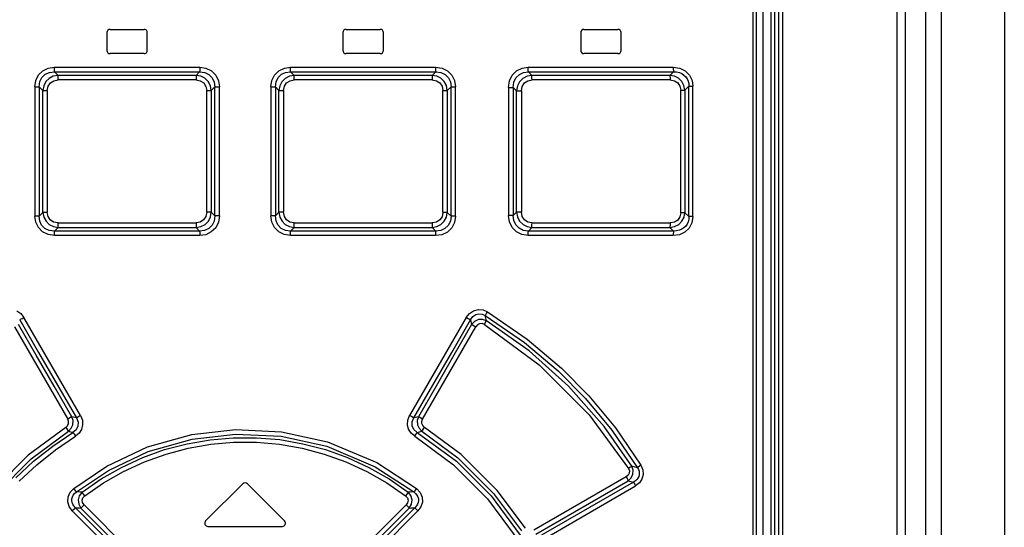
# Model space of a CAD drawing. Units: millimetres. Extents: x 0 to 594, y 0 to 420.
# Drawn here: x 66 to 78, y 267 to 273 of the extents above; entities that cross this region are included whole.
import ezdxf

# ---------------------------------------------------------------- set-up
doc = ezdxf.new("R2010")
doc.units = ezdxf.units.MM
doc.header["$LTSCALE"] = 32.67
doc.layers.get('0').update_dxf_attribs({"linetype": 'CONTINUOUS'})

msp = doc.modelspace()

# ---------------------------------------------------------------- linework, layer by layer
at = {"color": 7, "linetype": 'CONTINUOUS'}
for p, q in [((76.594, 283.852), (76.594, 166.042)), ((76.694, 283.852), (76.694, 166.042)), ((75.084, 257.802), (75.084, 283.702)), ((75.134, 165.632), (75.134, 283.752)), ((74.854, 283.472), (74.854, 258.012)), ((74.934, 283.552), (74.934, 257.952)), ((77.922, 281.293), (77.922, 168.991)), ((66.824, 273.142), (66.824, 272.922)), ((66.864, 273.182), (67.284, 273.182)), ((67.324, 272.922), (67.324, 273.142)), ((69.744, 273.142), (69.744, 272.922)), ((69.784, 273.182), (70.204, 273.182)), ((70.244, 272.922), (70.244, 273.142)), ((72.684, 273.142), (72.684, 272.922)), ((72.724, 273.182), (73.144, 273.182)), ((73.184, 272.922), (73.184, 273.142)), ((67.284, 272.882), (66.864, 272.882)), ((70.204, 272.882), (69.784, 272.882)), ((73.144, 272.882), (72.724, 272.882)), ((66.221, 272.613), (66.176, 272.658)), ((66.176, 272.658), (67.971, 272.658)), ((67.971, 272.658), (67.927, 272.613)), ((69.14, 272.613), (69.096, 272.658)), ((69.096, 272.658), (70.891, 272.658)), ((70.891, 272.658), (70.846, 272.613)), ((72.079, 272.613), (72.036, 272.658)), ((72.036, 272.658), (73.831, 272.657)), ((73.831, 272.657), (73.785, 272.613)), ((66.176, 270.686), (66.221, 270.73)), ((67.971, 270.686), (66.176, 270.686)), ((67.927, 270.73), (67.971, 270.686)), ((69.096, 270.686), (69.14, 270.73)), ((70.891, 270.686), (69.096, 270.686)), ((70.846, 270.73), (70.891, 270.686)), ((72.036, 270.686), (72.079, 270.73)), ((73.831, 270.686), (72.036, 270.686)), ((73.785, 270.731), (73.831, 270.686)), ((68.505, 267.56), (68.045, 267.1)), ((69.022, 267.1), (68.562, 267.56)), ((68.074, 267.032), (68.994, 267.032))]:
    msp.add_line(p, q, dxfattribs=at)
at = {"color": 9, "linetype": 'CONTINUOUS'}
for p, q in [((76.947, 283.852), (76.947, 166.042)), ((77.142, 283.852), (77.142, 166.042)), ((75.04, 257.802), (75.04, 283.702)), ((75.184, 166.632), (75.184, 283.752)), ((74.818, 258.012), (74.818, 283.472)), ((65.946, 272.551), (65.98, 272.618)), ((65.98, 272.618), (66.033, 272.67)), ((66.021, 272.587), (66.062, 272.627)), ((66.033, 272.67), (66.1, 272.702)), ((66.062, 272.627), (66.114, 272.65)), ((66.1, 272.702), (66.178, 272.714)), ((66.114, 272.65), (66.176, 272.658)), ((66.221, 272.613), (66.162, 272.602)), ((66.176, 272.658), (66.177, 272.67)), ((66.177, 272.67), (66.178, 272.69)), ((66.178, 272.69), (66.178, 272.714)), ((66.178, 272.714), (67.972, 272.714)), ((66.22, 272.6), (66.221, 272.613)), ((67.927, 272.613), (66.221, 272.613)), ((67.927, 272.613), (67.927, 272.601)), ((67.985, 272.603), (67.927, 272.613)), ((67.972, 272.67), (67.971, 272.658)), ((67.971, 272.658), (68.035, 272.649)), ((67.972, 272.714), (67.972, 272.69)), ((67.972, 272.714), (68.05, 272.702)), ((67.972, 272.69), (67.972, 272.67)), ((68.035, 272.649), (68.087, 272.624)), ((68.05, 272.702), (68.118, 272.667)), ((68.087, 272.624), (68.128, 272.582)), ((68.118, 272.667), (68.171, 272.614)), ((68.171, 272.614), (68.204, 272.546)), ((68.864, 272.548), (68.898, 272.616)), ((68.898, 272.616), (68.951, 272.669)), ((68.942, 272.585), (68.984, 272.626)), ((68.951, 272.669), (69.019, 272.702)), ((68.984, 272.626), (69.035, 272.65)), ((69.019, 272.702), (69.096, 272.714)), ((69.035, 272.65), (69.096, 272.658)), ((69.14, 272.613), (69.081, 272.603)), ((69.096, 272.69), (69.096, 272.714)), ((69.096, 272.714), (70.889, 272.714)), ((69.096, 272.67), (69.096, 272.69)), ((69.096, 272.658), (69.096, 272.67)), ((69.14, 272.6), (69.14, 272.613)), ((70.846, 272.613), (69.14, 272.613)), ((70.846, 272.613), (70.847, 272.601)), ((70.904, 272.603), (70.846, 272.613)), ((70.889, 272.714), (70.89, 272.69)), ((70.889, 272.714), (70.969, 272.702)), ((70.89, 272.69), (70.89, 272.671)), ((70.89, 272.671), (70.891, 272.658)), ((70.891, 272.658), (70.956, 272.65)), ((70.956, 272.65), (71.009, 272.624)), ((70.969, 272.702), (71.037, 272.668)), ((71.009, 272.624), (71.049, 272.583)), ((71.037, 272.668), (71.09, 272.615)), ((71.09, 272.615), (71.122, 272.549)), ((71.801, 272.544), (71.836, 272.614)), ((71.836, 272.614), (71.89, 272.668)), ((71.883, 272.583), (71.925, 272.625)), ((71.89, 272.668), (71.958, 272.702)), ((71.925, 272.625), (71.976, 272.65)), ((71.958, 272.702), (72.033, 272.714)), ((71.976, 272.65), (72.036, 272.658)), ((72.079, 272.613), (72.02, 272.603)), ((72.034, 272.69), (72.033, 272.714)), ((72.033, 272.714), (73.827, 272.714)), ((72.035, 272.67), (72.034, 272.69)), ((72.036, 272.658), (72.035, 272.67)), ((72.08, 272.6), (72.079, 272.613)), ((73.785, 272.613), (72.079, 272.613)), ((73.785, 272.613), (73.787, 272.601)), ((73.843, 272.602), (73.785, 272.613)), ((73.827, 272.714), (73.827, 272.69)), ((73.827, 272.714), (73.908, 272.702)), ((73.827, 272.69), (73.829, 272.671)), ((73.829, 272.671), (73.831, 272.658)), ((73.831, 272.657), (73.87, 272.656)), ((73.87, 272.656), (73.904, 272.648)), ((73.904, 272.648), (73.935, 272.635)), ((73.908, 272.702), (73.976, 272.668)), ((73.935, 272.635), (73.96, 272.617)), ((73.96, 272.617), (73.982, 272.596)), ((73.976, 272.668), (74.028, 272.616)), ((74.028, 272.616), (74.06, 272.551)), ((65.934, 272.473), (65.946, 272.551)), ((65.987, 272.473), (65.995, 272.536)), ((65.995, 272.536), (66.021, 272.587)), ((66.044, 272.484), (66.034, 272.427)), ((66.07, 272.535), (66.044, 272.484)), ((66.111, 272.576), (66.07, 272.535)), ((66.098, 272.479), (66.126, 272.52)), ((66.162, 272.602), (66.111, 272.576)), ((66.126, 272.52), (66.167, 272.547)), ((66.167, 272.547), (66.22, 272.557)), ((66.22, 272.581), (66.22, 272.6)), ((66.22, 272.557), (66.22, 272.581)), ((67.927, 272.557), (66.22, 272.557)), ((67.927, 272.601), (67.927, 272.581)), ((67.927, 272.581), (67.927, 272.557)), ((67.927, 272.557), (67.98, 272.547)), ((67.98, 272.547), (68.022, 272.519)), ((68.036, 272.577), (67.985, 272.603)), ((68.022, 272.519), (68.049, 272.477)), ((68.078, 272.536), (68.036, 272.577)), ((68.105, 272.484), (68.078, 272.536)), ((68.116, 272.425), (68.105, 272.484)), ((68.128, 272.582), (68.152, 272.53)), ((68.152, 272.53), (68.159, 272.469)), ((68.204, 272.546), (68.216, 272.469)), ((68.851, 272.469), (68.864, 272.548)), ((68.908, 272.469), (68.916, 272.533)), ((68.916, 272.533), (68.942, 272.585)), ((68.989, 272.534), (68.962, 272.483)), ((69.03, 272.576), (68.989, 272.534)), ((69.019, 272.478), (69.047, 272.52)), ((69.081, 272.603), (69.03, 272.576)), ((69.047, 272.52), (69.089, 272.547)), ((69.089, 272.547), (69.14, 272.557)), ((69.14, 272.581), (69.14, 272.6)), ((69.14, 272.557), (69.14, 272.581)), ((70.848, 272.557), (69.14, 272.557)), ((70.847, 272.601), (70.848, 272.581)), ((70.848, 272.581), (70.848, 272.557)), ((70.848, 272.557), (70.901, 272.547)), ((70.901, 272.547), (70.943, 272.519)), ((70.955, 272.577), (70.904, 272.603)), ((70.943, 272.519), (70.97, 272.478)), ((70.996, 272.536), (70.955, 272.577)), ((71.023, 272.486), (70.996, 272.536)), ((71.033, 272.427), (71.023, 272.486)), ((71.049, 272.583), (71.073, 272.533)), ((71.073, 272.533), (71.08, 272.473)), ((71.122, 272.549), (71.134, 272.473)), ((71.789, 272.464), (71.801, 272.544)), ((71.849, 272.464), (71.857, 272.529)), ((71.857, 272.529), (71.883, 272.583)), ((71.927, 272.534), (71.901, 272.482)), ((71.969, 272.575), (71.927, 272.534)), ((71.96, 272.476), (71.989, 272.519)), ((72.02, 272.603), (71.969, 272.575)), ((71.989, 272.519), (72.031, 272.547)), ((72.031, 272.547), (72.082, 272.557)), ((72.081, 272.58), (72.08, 272.6)), ((72.082, 272.557), (72.081, 272.58)), ((73.788, 272.557), (72.082, 272.557)), ((73.787, 272.601), (73.788, 272.581)), ((73.788, 272.581), (73.788, 272.557)), ((73.788, 272.557), (73.843, 272.546)), ((73.893, 272.577), (73.843, 272.602)), ((73.843, 272.546), (73.884, 272.519)), ((73.884, 272.519), (73.911, 272.479)), ((73.934, 272.537), (73.893, 272.577)), ((73.96, 272.487), (73.934, 272.537)), ((73.971, 272.43), (73.96, 272.487)), ((73.982, 272.596), (73.999, 272.571)), ((73.999, 272.571), (74.011, 272.543)), ((74.011, 272.543), (74.019, 272.512)), ((74.019, 272.512), (74.021, 272.478)), ((74.06, 272.551), (74.071, 272.478)), ((65.934, 272.473), (65.934, 270.87)), ((65.934, 272.473), (65.987, 272.473)), ((65.987, 272.473), (65.987, 270.87)), ((65.987, 272.473), (66.034, 272.427)), ((66.034, 270.916), (66.034, 272.427)), ((66.034, 272.427), (66.088, 272.427)), ((66.088, 272.427), (66.098, 272.479)), ((66.088, 272.427), (66.088, 270.916)), ((68.049, 272.477), (68.059, 272.425)), ((68.059, 270.919), (68.059, 272.425)), ((68.059, 272.425), (68.116, 272.425)), ((68.116, 272.425), (68.159, 272.469)), ((68.116, 272.425), (68.116, 270.919)), ((68.159, 270.875), (68.159, 272.469)), ((68.159, 272.469), (68.216, 272.469)), ((68.216, 270.875), (68.216, 272.469)), ((68.851, 272.469), (68.851, 270.875)), ((68.851, 272.469), (68.908, 272.469)), ((68.908, 272.469), (68.908, 270.875)), ((68.908, 272.469), (68.952, 272.425)), ((68.962, 272.483), (68.952, 272.425)), ((68.952, 270.919), (68.952, 272.425)), ((68.952, 272.425), (69.009, 272.425)), ((69.009, 272.425), (69.019, 272.478)), ((69.009, 272.425), (69.009, 270.919)), ((70.97, 272.478), (70.98, 272.427)), ((70.98, 270.916), (70.98, 272.427)), ((70.98, 272.427), (71.033, 272.427)), ((71.033, 272.427), (71.08, 272.473)), ((71.033, 272.427), (71.033, 270.916)), ((71.08, 270.87), (71.08, 272.473)), ((71.08, 272.473), (71.134, 272.473)), ((71.134, 270.87), (71.134, 272.473)), ((71.789, 272.464), (71.789, 270.88)), ((71.789, 272.464), (71.849, 272.464)), ((71.849, 272.464), (71.849, 270.88)), ((71.849, 272.464), (71.89, 272.422)), ((71.901, 272.482), (71.89, 272.422)), ((71.89, 270.921), (71.89, 272.422)), ((71.89, 272.422), (71.95, 272.422)), ((71.95, 272.422), (71.96, 272.476)), ((71.95, 272.422), (71.95, 270.921)), ((73.911, 272.479), (73.92, 272.43)), ((73.92, 270.914), (73.92, 272.43)), ((73.92, 272.43), (73.971, 272.43)), ((73.971, 272.43), (74.021, 272.478)), ((73.971, 272.43), (73.971, 270.914)), ((74.021, 270.866), (74.021, 272.478)), ((74.021, 272.478), (74.071, 272.478)), ((74.071, 270.866), (74.071, 272.478)), ((66.034, 270.916), (65.987, 270.87)), ((66.034, 270.916), (66.045, 270.858)), ((66.088, 270.916), (66.034, 270.916)), ((66.097, 270.866), (66.088, 270.916)), ((68.059, 270.919), (68.048, 270.866)), ((68.116, 270.919), (68.059, 270.919)), ((68.105, 270.861), (68.116, 270.919)), ((68.159, 270.875), (68.116, 270.919)), ((68.952, 270.919), (68.908, 270.875)), ((68.952, 270.919), (68.963, 270.86)), ((69.009, 270.919), (68.952, 270.919)), ((69.019, 270.867), (69.009, 270.919)), ((70.98, 270.916), (70.969, 270.864)), ((71.033, 270.916), (70.98, 270.916)), ((71.023, 270.859), (71.033, 270.916)), ((71.08, 270.87), (71.033, 270.916)), ((71.89, 270.921), (71.849, 270.88)), ((71.89, 270.921), (71.901, 270.862)), ((71.95, 270.921), (71.89, 270.921)), ((71.96, 270.868), (71.95, 270.921)), ((73.92, 270.914), (73.91, 270.863)), ((73.971, 270.914), (73.92, 270.914)), ((73.961, 270.858), (73.971, 270.914)), ((74.021, 270.866), (73.971, 270.914)), ((65.945, 270.795), (65.934, 270.87)), ((65.987, 270.87), (65.934, 270.87)), ((65.978, 270.729), (65.945, 270.795)), ((65.995, 270.811), (65.987, 270.87)), ((66.018, 270.761), (65.995, 270.811)), ((66.045, 270.858), (66.072, 270.808)), ((66.072, 270.808), (66.112, 270.767)), ((66.124, 270.825), (66.097, 270.866)), ((66.166, 270.797), (66.124, 270.825)), ((66.22, 270.787), (66.166, 270.797)), ((66.22, 270.763), (66.22, 270.787)), ((66.22, 270.787), (67.927, 270.787)), ((67.979, 270.797), (67.927, 270.787)), ((67.927, 270.787), (67.927, 270.763)), ((68.02, 270.824), (67.979, 270.797)), ((68.048, 270.866), (68.02, 270.824)), ((68.038, 270.768), (68.079, 270.809)), ((68.079, 270.809), (68.105, 270.861)), ((68.151, 270.811), (68.125, 270.758)), ((68.159, 270.875), (68.151, 270.811)), ((68.216, 270.875), (68.159, 270.875)), ((68.204, 270.796), (68.17, 270.728)), ((68.216, 270.875), (68.204, 270.796)), ((68.863, 270.798), (68.851, 270.875)), ((68.908, 270.875), (68.851, 270.875)), ((68.896, 270.73), (68.863, 270.798)), ((68.916, 270.814), (68.908, 270.875)), ((68.94, 270.762), (68.916, 270.814)), ((68.963, 270.86), (68.99, 270.808)), ((68.99, 270.808), (69.031, 270.767)), ((69.046, 270.825), (69.019, 270.867)), ((69.088, 270.797), (69.046, 270.825)), ((69.14, 270.787), (69.088, 270.797)), ((69.14, 270.763), (69.14, 270.787)), ((69.14, 270.787), (70.848, 270.787)), ((70.9, 270.797), (70.848, 270.787)), ((70.848, 270.787), (70.848, 270.763)), ((70.942, 270.824), (70.9, 270.797)), ((70.969, 270.864), (70.942, 270.824)), ((70.956, 270.768), (70.997, 270.809)), ((70.997, 270.809), (71.023, 270.859)), ((71.072, 270.808), (71.046, 270.757)), ((71.08, 270.87), (71.072, 270.808)), ((71.134, 270.87), (71.08, 270.87)), ((71.122, 270.793), (71.088, 270.726)), ((71.134, 270.87), (71.122, 270.793)), ((71.801, 270.8), (71.789, 270.88)), ((71.849, 270.88), (71.789, 270.88)), ((71.835, 270.731), (71.801, 270.8)), ((71.857, 270.816), (71.849, 270.88)), ((71.881, 270.763), (71.857, 270.816)), ((71.901, 270.862), (71.928, 270.809)), ((71.928, 270.809), (71.97, 270.768)), ((71.988, 270.825), (71.96, 270.868)), ((72.029, 270.797), (71.988, 270.825)), ((72.082, 270.787), (72.029, 270.797)), ((72.081, 270.763), (72.082, 270.787)), ((72.082, 270.787), (73.788, 270.787)), ((73.842, 270.797), (73.788, 270.787)), ((73.788, 270.787), (73.788, 270.763)), ((73.883, 270.823), (73.842, 270.797)), ((73.91, 270.863), (73.883, 270.823)), ((73.895, 270.768), (73.935, 270.809)), ((73.935, 270.809), (73.961, 270.858)), ((74.011, 270.801), (73.999, 270.773)), ((74.019, 270.832), (74.011, 270.801)), ((74.021, 270.866), (74.019, 270.832)), ((74.071, 270.866), (74.021, 270.866)), ((74.059, 270.79), (74.026, 270.724)), ((74.071, 270.866), (74.059, 270.79)), ((66.03, 270.676), (65.978, 270.729)), ((66.059, 270.72), (66.018, 270.761)), ((66.098, 270.642), (66.03, 270.676)), ((66.111, 270.694), (66.059, 270.72)), ((66.176, 270.686), (66.111, 270.694)), ((66.112, 270.767), (66.163, 270.741)), ((66.163, 270.741), (66.221, 270.73)), ((66.177, 270.673), (66.176, 270.686)), ((66.178, 270.653), (66.177, 270.673)), ((66.22, 270.743), (66.22, 270.763)), ((66.221, 270.73), (66.22, 270.743)), ((66.221, 270.73), (67.927, 270.73)), ((67.927, 270.763), (67.927, 270.743)), ((67.927, 270.743), (67.927, 270.73)), ((67.927, 270.73), (67.986, 270.741)), ((68.032, 270.694), (67.971, 270.686)), ((67.971, 270.686), (67.972, 270.674)), ((67.972, 270.674), (67.972, 270.654)), ((67.986, 270.741), (68.038, 270.768)), ((68.084, 270.718), (68.032, 270.694)), ((68.116, 270.675), (68.048, 270.641)), ((68.125, 270.758), (68.084, 270.718)), ((68.17, 270.728), (68.116, 270.675)), ((68.949, 270.676), (68.896, 270.73)), ((68.98, 270.72), (68.94, 270.762)), ((69.017, 270.642), (68.949, 270.676)), ((69.033, 270.694), (68.98, 270.72)), ((69.031, 270.767), (69.082, 270.741)), ((69.096, 270.686), (69.033, 270.694)), ((69.082, 270.741), (69.14, 270.73)), ((69.096, 270.674), (69.096, 270.686)), ((69.096, 270.654), (69.096, 270.674)), ((69.14, 270.743), (69.14, 270.763)), ((69.14, 270.73), (69.14, 270.743)), ((69.14, 270.73), (70.846, 270.73)), ((70.847, 270.743), (70.846, 270.73)), ((70.846, 270.73), (70.905, 270.741)), ((70.848, 270.763), (70.847, 270.743)), ((70.891, 270.686), (70.89, 270.674)), ((70.89, 270.674), (70.89, 270.654)), ((70.953, 270.693), (70.891, 270.686)), ((70.905, 270.741), (70.956, 270.768)), ((71.005, 270.717), (70.953, 270.693)), ((71.035, 270.674), (70.967, 270.641)), ((71.046, 270.757), (71.005, 270.717)), ((71.088, 270.726), (71.035, 270.674)), ((71.888, 270.677), (71.835, 270.731)), ((71.922, 270.721), (71.881, 270.763)), ((71.956, 270.642), (71.888, 270.677)), ((71.974, 270.695), (71.922, 270.721)), ((71.97, 270.768), (72.021, 270.741)), ((72.036, 270.686), (71.974, 270.695)), ((72.021, 270.741), (72.079, 270.73)), ((72.034, 270.654), (72.035, 270.674)), ((72.035, 270.674), (72.036, 270.686)), ((72.079, 270.73), (72.08, 270.743)), ((72.079, 270.73), (73.785, 270.731)), ((72.08, 270.743), (72.081, 270.763)), ((73.787, 270.744), (73.785, 270.731)), ((73.785, 270.731), (73.844, 270.742)), ((73.788, 270.763), (73.787, 270.744)), ((73.829, 270.674), (73.827, 270.654)), ((73.831, 270.686), (73.829, 270.674)), ((73.87, 270.688), (73.831, 270.686)), ((73.844, 270.742), (73.895, 270.768)), ((73.904, 270.696), (73.87, 270.688)), ((73.935, 270.709), (73.904, 270.696)), ((73.973, 270.674), (73.906, 270.641)), ((73.96, 270.727), (73.935, 270.709)), ((73.982, 270.748), (73.96, 270.727)), ((74.026, 270.724), (73.973, 270.674)), ((73.999, 270.773), (73.982, 270.748)), ((66.178, 270.63), (66.098, 270.642)), ((66.178, 270.63), (66.178, 270.653)), ((67.972, 270.63), (66.178, 270.63)), ((67.972, 270.654), (67.972, 270.63)), ((68.048, 270.641), (67.972, 270.63)), ((69.096, 270.63), (69.017, 270.642)), ((69.096, 270.63), (69.096, 270.654)), ((70.889, 270.63), (69.096, 270.63)), ((70.89, 270.654), (70.889, 270.63)), ((70.967, 270.641), (70.889, 270.63)), ((72.033, 270.63), (71.956, 270.642)), ((72.033, 270.63), (72.034, 270.654)), ((73.827, 270.63), (72.033, 270.63)), ((73.827, 270.654), (73.827, 270.63)), ((73.906, 270.641), (73.827, 270.63)), ((65.711, 269.7), (65.76, 269.667)), ((71.309, 269.667), (71.359, 269.701)), ((71.359, 269.701), (71.418, 269.716)), ((71.418, 269.716), (71.477, 269.711)), ((71.477, 269.711), (71.531, 269.688)), ((71.518, 269.668), (71.53, 269.688)), ((71.531, 269.688), (72.023, 269.35)), ((65.746, 269.59), (65.758, 269.596)), ((65.746, 269.59), (65.98, 269.185)), ((65.758, 269.596), (65.776, 269.606)), ((65.76, 269.667), (65.798, 269.618)), ((65.776, 269.606), (65.798, 269.618)), ((66.499, 268.403), (65.798, 269.618)), ((71.269, 269.618), (70.568, 268.403)), ((71.088, 269.185), (71.321, 269.59)), ((71.269, 269.618), (71.309, 269.667)), ((71.27, 269.618), (71.291, 269.606)), ((71.291, 269.606), (71.309, 269.596)), ((71.309, 269.596), (71.321, 269.59)), ((71.321, 269.59), (71.35, 269.629)), ((71.321, 269.59), (71.335, 269.531)), ((71.371, 269.569), (71.335, 269.531)), ((71.35, 269.629), (71.385, 269.653)), ((71.418, 269.591), (71.371, 269.569)), ((71.385, 269.653), (71.425, 269.663)), ((71.47, 269.594), (71.418, 269.591)), ((71.425, 269.663), (71.465, 269.659)), ((71.465, 269.659), (71.503, 269.641)), ((71.519, 269.577), (71.47, 269.594)), ((71.503, 269.641), (71.509, 269.652)), ((71.519, 269.577), (71.503, 269.641)), ((71.503, 269.641), (71.987, 269.309)), ((71.504, 269.55), (71.513, 269.566)), ((71.509, 269.652), (71.518, 269.668)), ((71.513, 269.566), (71.519, 269.577)), ((72.048, 269.203), (71.519, 269.577)), ((65.681, 269.502), (66.34, 268.36)), ((65.952, 269.15), (65.732, 269.531)), ((70.727, 268.36), (71.387, 269.502)), ((71.335, 269.531), (71.116, 269.15)), ((71.335, 269.531), (71.347, 269.525)), ((71.347, 269.525), (71.365, 269.515)), ((71.365, 269.515), (71.387, 269.502)), ((71.407, 269.526), (71.387, 269.502)), ((71.434, 269.539), (71.407, 269.526)), ((71.464, 269.541), (71.434, 269.539)), ((71.492, 269.53), (71.464, 269.541)), ((71.492, 269.53), (71.504, 269.55)), ((71.492, 269.53), (72.169, 269.033)), ((72.023, 269.35), (72.447, 268.991)), ((71.987, 269.309), (72.405, 268.956)), ((72.533, 268.768), (72.048, 269.203)), ((66.171, 268.769), (65.952, 269.15)), ((65.98, 269.185), (66.214, 268.779)), ((70.854, 268.779), (71.088, 269.185)), ((71.116, 269.15), (70.896, 268.769)), ((72.169, 269.033), (72.787, 268.413)), ((72.405, 268.956), (72.743, 268.615)), ((72.447, 268.991), (72.786, 268.646)), ((66.391, 268.389), (66.171, 268.769)), ((66.214, 268.779), (66.448, 268.374)), ((70.619, 268.374), (70.854, 268.779)), ((70.896, 268.769), (70.676, 268.389)), ((72.973, 268.269), (72.533, 268.768)), ((72.743, 268.615), (73.069, 268.222)), ((72.786, 268.646), (73.114, 268.25)), ((66.362, 268.373), (66.34, 268.36)), ((66.35, 268.333), (66.34, 268.36)), ((66.38, 268.383), (66.362, 268.373)), ((66.391, 268.389), (66.38, 268.383)), ((66.406, 268.341), (66.391, 268.389)), ((66.448, 268.374), (66.391, 268.389)), ((66.46, 268.381), (66.448, 268.374)), ((66.448, 268.374), (66.468, 268.323)), ((66.478, 268.391), (66.46, 268.381)), ((66.499, 268.403), (66.478, 268.391)), ((66.499, 268.403), (66.521, 268.347)), ((66.521, 268.347), (66.525, 268.289)), ((70.542, 268.291), (70.547, 268.348)), ((70.547, 268.348), (70.568, 268.403)), ((70.59, 268.391), (70.568, 268.403)), ((70.608, 268.381), (70.59, 268.391)), ((70.6, 268.325), (70.619, 268.374)), ((70.619, 268.374), (70.608, 268.381)), ((70.676, 268.389), (70.619, 268.374)), ((70.676, 268.389), (70.661, 268.341)), ((70.688, 268.382), (70.676, 268.389)), ((70.706, 268.372), (70.688, 268.382)), ((70.727, 268.36), (70.706, 268.372)), ((70.717, 268.332), (70.727, 268.36)), ((72.787, 268.413), (73.274, 267.748)), ((66.316, 268.258), (65.85, 267.912)), ((66.316, 268.258), (66.337, 268.278)), ((66.316, 268.258), (66.329, 268.238)), ((66.329, 268.238), (66.34, 268.221)), ((66.337, 268.278), (66.349, 268.304)), ((66.348, 268.21), (66.383, 268.246)), ((66.349, 268.304), (66.35, 268.333)), ((66.383, 268.246), (66.403, 268.291)), ((66.403, 268.291), (66.406, 268.341)), ((66.444, 268.229), (66.404, 268.195)), ((66.466, 268.273), (66.444, 268.229)), ((66.468, 268.323), (66.466, 268.273)), ((66.51, 268.233), (66.48, 268.184)), ((66.525, 268.289), (66.51, 268.233)), ((67.874, 268.17), (68.414, 268.232)), ((68.414, 268.232), (68.982, 268.204)), ((70.556, 268.234), (70.542, 268.291)), ((70.587, 268.186), (70.556, 268.234)), ((70.601, 268.276), (70.6, 268.325)), ((70.622, 268.231), (70.601, 268.276)), ((70.663, 268.195), (70.622, 268.231)), ((70.661, 268.341), (70.664, 268.291)), ((70.664, 268.291), (70.685, 268.246)), ((70.685, 268.246), (70.72, 268.21)), ((70.719, 268.304), (70.717, 268.332)), ((70.73, 268.279), (70.719, 268.304)), ((70.727, 268.221), (70.738, 268.238)), ((70.752, 268.258), (70.73, 268.279)), ((70.738, 268.238), (70.752, 268.258)), ((71.204, 267.924), (70.752, 268.258)), ((73.317, 267.777), (72.973, 268.269)), ((73.114, 268.25), (73.428, 267.788)), ((65.889, 267.868), (66.348, 268.21)), ((66.155, 268.027), (66.404, 268.195)), ((66.19, 267.98), (66.436, 268.147)), ((66.34, 268.221), (66.348, 268.21)), ((66.348, 268.21), (66.404, 268.195)), ((66.404, 268.195), (66.412, 268.185)), ((66.412, 268.185), (66.423, 268.168)), ((66.423, 268.168), (66.436, 268.147)), ((66.48, 268.184), (66.436, 268.147)), ((67.328, 268.016), (67.874, 268.17)), ((67.337, 267.959), (67.878, 268.113)), ((67.817, 268.056), (68.1, 268.105)), ((67.878, 268.113), (68.414, 268.175)), ((68.1, 268.105), (68.388, 268.13)), ((68.388, 268.13), (68.676, 268.13)), ((68.414, 268.175), (68.978, 268.148)), ((68.676, 268.13), (68.964, 268.106)), ((68.964, 268.106), (69.248, 268.056)), ((68.978, 268.148), (69.543, 268.024)), ((68.982, 268.204), (69.551, 268.08)), ((70.632, 268.147), (70.587, 268.186)), ((70.632, 268.147), (70.645, 268.168)), ((70.632, 268.147), (71.111, 267.794)), ((70.645, 268.168), (70.656, 268.185)), ((70.656, 268.185), (70.663, 268.195)), ((70.663, 268.195), (70.72, 268.21)), ((70.663, 268.195), (71.149, 267.838)), ((70.72, 268.21), (70.727, 268.221)), ((70.72, 268.21), (71.164, 267.881)), ((73.069, 268.222), (73.385, 267.759)), ((65.919, 267.839), (66.155, 268.027)), ((65.957, 267.794), (66.19, 267.98)), ((66.822, 267.778), (67.328, 268.016)), ((67.267, 267.884), (67.538, 267.982)), ((67.538, 267.982), (67.817, 268.056)), ((67.556, 267.928), (67.83, 268.001)), ((67.83, 268.001), (68.11, 268.05)), ((68.11, 268.05), (68.392, 268.074)), ((68.392, 268.074), (68.676, 268.074)), ((68.676, 268.074), (68.959, 268.049)), ((68.959, 268.049), (69.239, 268.001)), ((69.239, 268.001), (69.513, 267.928)), ((69.248, 268.056), (69.527, 267.982)), ((69.527, 267.982), (69.799, 267.884)), ((69.543, 268.024), (70.143, 267.771)), ((69.551, 268.08), (70.163, 267.823)), ((65.85, 267.912), (65.403, 267.464)), ((65.449, 267.426), (65.889, 267.868)), ((66.843, 267.725), (67.337, 267.959)), ((67.005, 267.762), (67.267, 267.884)), ((67.289, 267.832), (67.556, 267.928)), ((69.513, 267.928), (69.78, 267.832)), ((69.799, 267.884), (70.062, 267.763)), ((71.164, 267.881), (71.606, 267.441)), ((71.652, 267.478), (71.204, 267.924)), ((65.697, 267.633), (65.919, 267.839)), ((65.738, 267.592), (65.957, 267.794)), ((66.414, 267.503), (66.822, 267.778)), ((66.754, 267.619), (67.005, 267.762)), ((67.03, 267.713), (67.289, 267.832)), ((69.78, 267.832), (70.039, 267.712)), ((70.062, 267.763), (70.313, 267.619)), ((70.143, 267.771), (70.62, 267.459)), ((70.163, 267.823), (70.653, 267.503)), ((71.111, 267.794), (71.531, 267.374)), ((71.149, 267.838), (71.576, 267.412)), ((73.293, 267.76), (73.274, 267.748)), ((73.274, 267.748), (73.285, 267.719)), ((73.308, 267.77), (73.293, 267.76)), ((73.317, 267.777), (73.308, 267.77)), ((73.333, 267.729), (73.317, 267.777)), ((73.385, 267.759), (73.317, 267.777)), ((73.395, 267.766), (73.385, 267.759)), ((73.385, 267.759), (73.398, 267.736)), ((73.41, 267.776), (73.395, 267.766)), ((73.398, 267.736), (73.405, 267.714)), ((73.428, 267.788), (73.41, 267.776)), ((73.428, 267.788), (73.452, 267.731)), ((66.447, 267.459), (66.843, 267.725)), ((66.517, 267.456), (66.754, 267.619)), ((66.783, 267.572), (67.03, 267.713)), ((70.039, 267.712), (70.285, 267.572)), ((70.313, 267.619), (70.55, 267.456)), ((73.247, 267.645), (72.102, 266.984)), ((73.271, 267.665), (73.247, 267.645)), ((73.247, 267.645), (73.258, 267.626)), ((73.258, 267.626), (73.267, 267.609)), ((73.283, 267.691), (73.271, 267.665)), ((73.272, 267.597), (73.309, 267.633)), ((73.285, 267.719), (73.283, 267.691)), ((73.309, 267.633), (73.33, 267.679)), ((73.33, 267.679), (73.333, 267.729)), ((73.392, 267.631), (73.379, 267.613)), ((73.402, 267.65), (73.392, 267.631)), ((73.407, 267.671), (73.402, 267.65)), ((73.405, 267.714), (73.408, 267.692)), ((73.408, 267.692), (73.407, 267.671)), ((73.441, 267.618), (73.409, 267.571)), ((73.456, 267.674), (73.441, 267.618)), ((73.452, 267.731), (73.456, 267.674)), ((66.37, 267.455), (66.414, 267.503)), ((66.429, 267.484), (66.414, 267.503)), ((66.55, 267.411), (66.783, 267.572)), ((70.285, 267.572), (70.518, 267.411)), ((70.653, 267.503), (70.639, 267.484)), ((70.653, 267.503), (70.699, 267.453)), ((73.337, 267.581), (72.113, 266.875)), ((72.127, 266.936), (73.272, 267.597)), ((72.139, 266.826), (73.362, 267.533)), ((73.267, 267.609), (73.272, 267.597)), ((73.272, 267.597), (73.337, 267.581)), ((73.361, 267.596), (73.337, 267.581)), ((73.337, 267.581), (73.342, 267.57)), ((73.342, 267.57), (73.351, 267.553)), ((73.351, 267.553), (73.362, 267.533)), ((73.379, 267.613), (73.361, 267.596)), ((73.409, 267.571), (73.362, 267.533)), ((66.341, 267.337), (66.345, 267.399)), ((66.345, 267.399), (66.37, 267.455)), ((66.39, 267.353), (66.392, 267.375)), ((66.392, 267.375), (66.398, 267.398)), ((66.398, 267.398), (66.409, 267.419)), ((66.409, 267.419), (66.425, 267.44)), ((66.425, 267.44), (66.447, 267.459)), ((66.44, 267.469), (66.429, 267.484)), ((66.447, 267.459), (66.44, 267.469)), ((66.494, 267.457), (66.447, 267.459)), ((66.483, 267.412), (66.469, 267.36)), ((66.517, 267.456), (66.483, 267.412)), ((66.517, 267.456), (66.494, 267.457)), ((66.525, 267.445), (66.517, 267.456)), ((66.519, 267.357), (66.528, 267.386)), ((66.536, 267.43), (66.525, 267.445)), ((66.528, 267.386), (66.55, 267.411)), ((66.55, 267.411), (66.536, 267.43)), ((70.532, 267.43), (70.518, 267.411)), ((70.518, 267.411), (70.54, 267.385)), ((70.543, 267.445), (70.532, 267.43)), ((70.54, 267.385), (70.548, 267.356)), ((70.55, 267.456), (70.543, 267.445)), ((70.573, 267.457), (70.55, 267.456)), ((70.584, 267.413), (70.55, 267.456)), ((70.62, 267.459), (70.573, 267.457)), ((70.598, 267.361), (70.584, 267.413)), ((70.628, 267.469), (70.62, 267.459)), ((70.62, 267.459), (70.642, 267.44)), ((70.639, 267.484), (70.628, 267.469)), ((70.642, 267.44), (70.659, 267.419)), ((70.659, 267.419), (70.67, 267.397)), ((70.67, 267.397), (70.676, 267.375)), ((70.676, 267.375), (70.677, 267.353)), ((70.699, 267.453), (70.723, 267.396)), ((70.723, 267.396), (70.726, 267.334)), ((71.531, 267.374), (71.885, 266.894)), ((71.576, 267.412), (71.936, 266.924)), ((71.606, 267.441), (71.95, 266.979)), ((72.001, 267.01), (71.652, 267.478)), ((66.358, 267.279), (66.341, 267.337)), ((66.397, 267.224), (66.358, 267.279)), ((66.394, 267.33), (66.39, 267.353)), ((66.402, 267.308), (66.394, 267.33)), ((66.415, 267.285), (66.402, 267.308)), ((66.413, 267.241), (66.427, 267.255)), ((66.435, 267.264), (66.415, 267.285)), ((66.427, 267.255), (66.435, 267.264)), ((67.446, 266.253), (66.435, 267.264)), ((66.435, 267.264), (66.458, 267.262)), ((66.458, 267.262), (66.481, 267.261)), ((66.469, 267.36), (66.476, 267.306)), ((66.476, 267.306), (66.504, 267.259)), ((66.481, 267.261), (66.504, 267.259)), ((66.504, 267.259), (66.512, 267.268)), ((66.504, 267.259), (67.453, 266.31)), ((66.512, 267.268), (66.526, 267.282)), ((66.524, 267.327), (66.519, 267.357)), ((66.542, 267.299), (66.524, 267.327)), ((66.526, 267.282), (66.542, 267.299)), ((67.492, 266.35), (66.542, 267.299)), ((70.525, 267.299), (69.576, 266.35)), ((69.615, 266.31), (70.563, 267.259)), ((70.632, 267.264), (69.621, 266.253)), ((70.543, 267.326), (70.525, 267.299)), ((70.525, 267.299), (70.541, 267.283)), ((70.541, 267.283), (70.555, 267.269)), ((70.548, 267.356), (70.543, 267.326)), ((70.555, 267.269), (70.563, 267.259)), ((70.563, 267.259), (70.592, 267.307)), ((70.563, 267.259), (70.586, 267.261)), ((70.586, 267.261), (70.609, 267.262)), ((70.592, 267.307), (70.598, 267.361)), ((70.609, 267.262), (70.632, 267.264)), ((70.652, 267.285), (70.632, 267.264)), ((70.632, 267.264), (70.641, 267.255)), ((70.641, 267.255), (70.654, 267.241)), ((70.666, 267.308), (70.652, 267.285)), ((70.674, 267.33), (70.666, 267.308)), ((70.708, 267.276), (70.67, 267.224)), ((70.677, 267.353), (70.674, 267.33)), ((70.726, 267.334), (70.708, 267.276)), ((66.397, 267.224), (66.413, 267.241)), ((66.397, 267.224), (67.407, 266.213)), ((69.66, 266.213), (70.67, 267.224)), ((70.654, 267.241), (70.67, 267.224))]:
    msp.add_line(p, q, dxfattribs=at)
at = {"color": 7, "linetype": 'CONTINUOUS'}
for centre, start, end in [((66.864, 273.142), 90, 180), ((67.284, 273.142), 0, 90), ((69.784, 273.142), 90, 180), ((70.204, 273.142), 0, 90), ((72.724, 273.142), 90, 180), ((73.144, 273.142), 0, 90), ((66.864, 272.922), 180, 270), ((67.284, 272.922), 270, 360), ((69.784, 272.922), 180, 270), ((70.204, 272.922), 270, 360), ((72.724, 272.922), 180, 270), ((73.144, 272.922), 270, 360), ((68.534, 267.532), 45, 135), ((68.074, 267.072), 135, 270), ((68.994, 267.072), 270, 45)]:
    msp.add_arc(centre, 0.04, start, end, dxfattribs=at)

doc.saveas('drawing.dxf')
